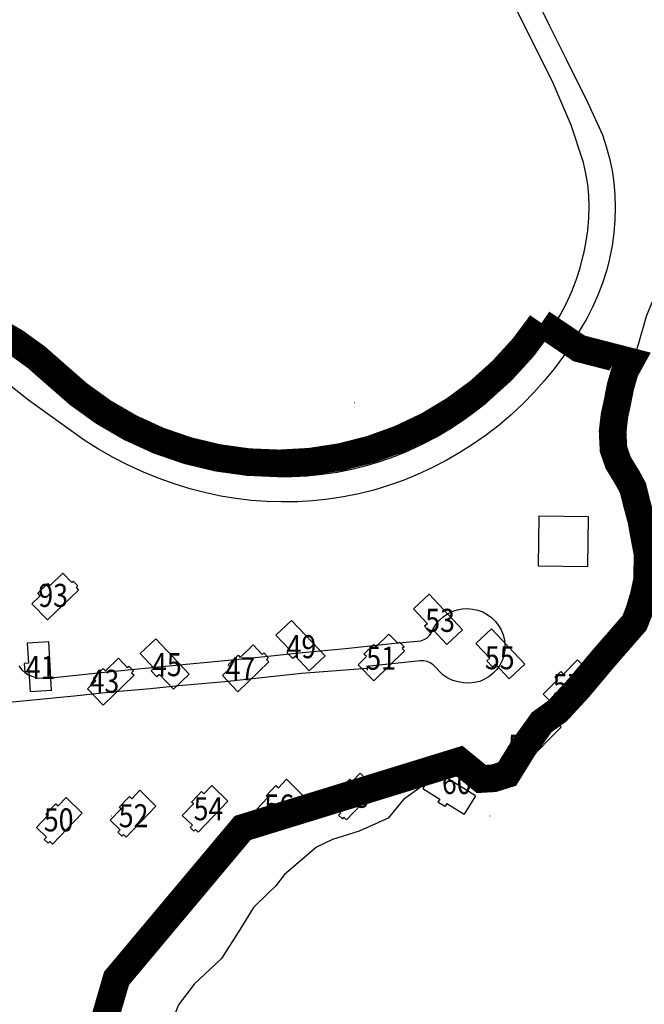
# Model space of a CAD drawing. Units: inches. Extents: x 0 to 948987, y 0 to 818908.
# Drawn here: x 283699 to 283905, y 241038 to 241363 of the extents above; entities that cross this region are included whole.
import ezdxf
from ezdxf.enums import TextEntityAlignment as Align

# ---------------------------------------------------------------- set-up
doc = ezdxf.new("R2010")
doc.units = ezdxf.units.IN
doc.header["$LTSCALE"] = 500
doc.header["$MEASUREMENT"] = 0
doc.linetypes.add('aerial$0$Redo-quickdraw-trav$0$WATER', pattern=[27, 15, -3, 0, -3, 0, -3, 0, -3])
doc.linetypes.add('DOT', pattern=[0.25, 0, -0.25])
doc.layers.get('0').update_dxf_attribs({"color": 1, "linetype": 'CONTINUOUS'})
for name, color, linetype in [('074-courts', 1, 'CONTINUOUS'), ('088 Bldg.', 1, 'CONTINUOUS'), ('aerial$0$Redo-quickdraw-trav$0$ROADGUTT', 1, 'CONTINUOUS'), ('aerial$0$Redo-quickdraw-trav$0$ROADPAVE', 1, 'CONTINUOUS'), ('aerial$0$Redo-quickdraw-trav$0$WATRDLIN', 1, 'aerial$0$Redo-quickdraw-trav$0$WATER'), ('House numbers', 1, 'CONTINUOUS'), ('IMAGE', 1, 'CONTINUOUS'), ('NAD-83 GRID', 30, 'DOT'), ('Navy Grid', 30, 'DOT'), ('ZONEG', 123, 'CONTINUOUS')]:
    doc.layers.add(name, color=color, linetype=linetype)
doc.styles.add('CV2', font='ROMANS.shx', dxfattribs={"width": 0.75})
picture_1 = doc.add_image_def('image1.jpg', size_in_pixel=(1650, 1275))

# ---------------------------------------------------------------- blocks, each defined once
blk = doc.blocks.new('A$C440F7CA7')
at = {"layer": 'aerial$0$Redo-quickdraw-trav$0$ROADGUTT', "linetype": 'Continuous', "flags": 128}
for points in [[(283698.47, 241149.59), (283699.38, 241148.44), (283700.47, 241147.45), (283701.7, 241146.65), (283703.05, 241146.06), (283704.47, 241145.7), (283708.09, 241145.57), (283725.73, 241147.47), (283743.58, 241149.16), (283758.48, 241150.66), (283773.48, 241152.09), (283792.29, 241154.01), (283806.46, 241155.34), (283822.83, 241157.16), (283830.28, 241157.8), (283831.4, 241157.94), (283832.47, 241158.32), (283833.44, 241158.92), (283834.25, 241159.7), (283834.89, 241160.64), (283835.45, 241161.86), (283836.36, 241163.33), (283837.46, 241164.66), (283838.74, 241165.82), (283840.17, 241166.8), (283841.72, 241167.57), (283843.36, 241168.12), (283845.06, 241168.43), (283846.79, 241168.54), (283848.52, 241168.4), (283850.22, 241168.03), (283851.84, 241167.43), (283853.37, 241166.61), (283854.77, 241165.58), (283856.02, 241164.38), (283857.09, 241163.01), (283857.96, 241161.5), (283858.61, 241159.89), (283859.03, 241158.21), (283859.22, 241156.49), (283859.13, 241154.76), (283858.81, 241153.06), (283858.25, 241151.42), (283857.47, 241149.87), (283856.48, 241148.45), (283855.31, 241147.18), (283853.97, 241146.08), (283852.49, 241145.18), (283850.9, 241144.49), (283849.13, 241144.08), (283847.31, 241143.91), (283845.49, 241143.97), (283843.7, 241144.28), (283841.95, 241144.81), (283840.3, 241145.58), (283838.76, 241146.55), (283835.44, 241150), (283834.5, 241150.64), (283833.44, 241151.08), (283832.32, 241151.29), (283831.17, 241151.26), (283813.54, 241149.38), (283813.6, 241148.77), (283813.66, 241148.17)], [(283813.6, 241148.77), (283791.9, 241147.1), (283766.61, 241144.38), (283751.41, 241143.04), (283742.05, 241142.06), (283729.15, 241140.87), (283716.82, 241139.62), (283706.53, 241138.65), (283680.59, 241136.05)]]:
    blk.add_lwpolyline(points, dxfattribs=at)
at = {"layer": 'aerial$0$Redo-quickdraw-trav$0$ROADPAVE', "linetype": 'Continuous', "flags": 128}
for points in [[(283867.63, 241374.3), (283873.86, 241361.54), (283879.49, 241350.26), (283886.51, 241336.06), (283891.42, 241325.19), (283892.72, 241321.34), (283893.79, 241317.42), (283894.63, 241313.45), (283895.22, 241309.43), (283895.58, 241305.39), (283895.7, 241301.33), (283895.59, 241297.06), (283895.24, 241292.8), (283894.65, 241288.57), (283893.83, 241284.38), (283893.64, 241283.65)], [(283885.26, 241285.97), (283885.96, 241289.43), (283886.56, 241293.61), (283886.93, 241297.83), (283887.05, 241301.51), (283886.93, 241305.18), (283886.58, 241308.85), (283885.98, 241312.48), (283885.15, 241316.06), (283881.12, 241328.44), (283875.15, 241342.3), (283866.21, 241360.29), (283859.27, 241374.05), (283857.81, 241377.3), (283856.57, 241380.65), (283855.56, 241384.08), (283854.78, 241387.56), (283854.24, 241391.1), (283853.94, 241394.65), (283853.88, 241398.22), (283854.06, 241401.79), (283854.17, 241402.95)], [(283698.25, 241251.38), (283711.53, 241241.09), (283715.91, 241237.58), (283720.45, 241234.26), (283725.12, 241231.14), (283729.92, 241228.23), (283734.84, 241225.52), (283739.87, 241223.03), (283745, 241220.75), (283749.64, 241218.88), (283754.37, 241217.23), (283759.16, 241215.81), (283764.02, 241214.62), (283768.93, 241213.67), (283773.88, 241212.96), (283778.86, 241212.48), (283783.86, 241212.25), (283788.86, 241212.25), (283793.83, 241212.5), (283798.78, 241212.99), (283803.7, 241213.72), (283808.58, 241214.69), (283813.41, 241215.89), (283818.17, 241217.32), (283822.86, 241218.98), (283827.46, 241220.87), (283832.06, 241223.02), (283836.56, 241225.39), (283840.93, 241227.97), (283845.18, 241230.75), (283849.29, 241233.73), (283853.22, 241236.87), (283856.99, 241240.19), (283860.6, 241243.69), (283864.03, 241247.36), (283867.29, 241251.19), (283870.36, 241255.17), (283872.94, 241258.52), (283875.32, 241262.02), (283877.49, 241265.64), (283879.46, 241269.38), (283881.22, 241273.23), (283882.75, 241277.17), (283884.05, 241281.2), (283885.12, 241285.29), (283885.26, 241285.97)], [(283893.64, 241283.65), (283892.77, 241280.25), (283891.47, 241276.18), (283889.96, 241272.19), (283888.21, 241268.29), (283886.26, 241264.49), (283884.09, 241260.81), (283881.41, 241256.37), (283878.53, 241252.06), (283875.45, 241247.89), (283872.18, 241243.86), (283868.73, 241239.99), (283865.1, 241236.28), (283861.25, 241232.68), (283857.24, 241229.27), (283853.07, 241226.04), (283848.76, 241223), (283844.32, 241220.16), (283839.75, 241217.53), (283835.07, 241215.11), (283830.28, 241212.9), (283825.54, 241210.97), (283820.71, 241209.25), (283815.81, 241207.77), (283810.84, 241206.52), (283805.82, 241205.5), (283800.76, 241204.72), (283795.67, 241204.18), (283790.56, 241203.88), (283785.44, 241203.82), (283780.32, 241204), (283775.28, 241204.34), (283770.27, 241204.93), (283765.3, 241205.75), (283760.36, 241206.81), (283755.49, 241208.1), (283750.16, 241209.75), (283744.91, 241211.62), (283739.74, 241213.72), (283734.67, 241216.04), (283729.71, 241218.58), (283724.86, 241221.33), (283720.13, 241224.28), (283701.68, 241237.54), (283688.82, 241247.59)]]:
    blk.add_lwpolyline(points, dxfattribs=at)
at = {"layer": 'aerial$0$Redo-quickdraw-trav$0$WATRDLIN', "flags": 128}
blk.add_lwpolyline([(283916.93, 241277.21), (283913, 241274.51), (283907.77, 241269.74), (283905.95, 241265.16), (283904.86, 241261.58), (283902.65, 241254), (283898.9, 241247.19), (283897.45, 241242.18), (283896.3, 241236.38), (283895.42, 241232.4), (283894.81, 241227.12), (283895.1, 241221.23), (283896.66, 241216.79), (283899.86, 241211.52), (283901.51, 241208.46), (283902.77, 241203.37), (283904.3, 241197.78), (283905.11, 241193.15), (283906.37, 241186.55), (283906.18, 241177.97), (283905.08, 241172.77), (283903.53, 241167.63), (283902.07, 241163.9), (283891.72, 241152), (283883.61, 241142.32), (283876.62, 241134.74), (283871.36, 241130.95), (283865.25, 241122.42), (283859.95, 241113.84), (283855.47, 241112.43), (283850.75, 241112.15), (283846.68, 241113.56), (283839.58, 241113.56), (283832.74, 241110.47), (283825.62, 241105.44), (283820.57, 241099.19), (283811.01, 241094.97), (283802.22, 241092.23), (283796.86, 241089.68), (283786.27, 241080.6), (283783.46, 241076.83), (283780.9, 241074.45), (283776.12, 241069.68), (283771.09, 241061.7), (283765.44, 241052.81), (283756.5, 241044.33), (283751.3, 241037.54), (283749.79, 241033.84), (283746.14, 241027.41), (283746.6, 241023.37), (283747.22, 241017.89), (283747.21, 241011.45), (283746.73, 241004.13), (283745.64, 240994.75), (283744.72, 240989.56), (283745.24, 240983.14), (283745.12, 240975.3), (283745.42, 240967.26), (283746.27, 240957.77), (283751.01, 240944.78)], dxfattribs=at)

msp = doc.modelspace()

# ---------------------------------------------------------------- linework, layer by layer
at = {"layer": '074-courts'}
msp.add_lwpolyline([(283886.82, 241198.95), (283870.36, 241199.13), (283870.18, 241182.67), (283886.64, 241182.5)], close=True, dxfattribs=at)
at = {"layer": '088 Bldg.'}
for p, q in [((283708.72, 241176.13), (283713, 241180.26)), ((283713, 241180.26), (283716, 241177.16)), ((283704.72, 241173.66), (283708.02, 241176.86)), ((283708.02, 241176.86), (283708.72, 241176.13)), ((283716, 241177.16), (283716.49, 241177.63)), ((283716.49, 241177.63), (283717.98, 241176.09)), ((283717.98, 241176.09), (283717.38, 241175.5)), ((283717.38, 241175.5), (283718.18, 241174.69)), ((283702.79, 241170.13), (283705.55, 241172.8)), ((283705.55, 241172.8), (283704.72, 241173.66)), ((283707.95, 241164.79), (283718.18, 241174.69)), ((283834.18, 241173.3), (283828.98, 241168.42)), ((283845.21, 241161.56), (283834.18, 241173.3)), ((283707.95, 241164.79), (283702.79, 241170.13)), ((283828.98, 241168.42), (283833.55, 241163.55)), ((283788.68, 241164.62), (283783.48, 241159.74)), ((283799.71, 241152.88), (283788.68, 241164.62)), ((283833.55, 241163.55), (283832.64, 241162.69)), ((283834.53, 241160.68), (283832.64, 241162.69)), ((283783.48, 241159.74), (283788.05, 241154.87)), ((283816.58, 241155.98), (283820.86, 241160.12)), ((283820.86, 241160.12), (283823.86, 241157.01)), ((283835.44, 241161.54), (283834.53, 241160.68)), ((283835.44, 241161.54), (283840.01, 241156.68)), ((283845.21, 241161.56), (283840.01, 241156.68)), ((283854.79, 241161.89), (283849.59, 241157.01)), ((283865.82, 241150.15), (283854.79, 241161.89)), ((283708.4, 241157.54), (283701.28, 241157.14)), ((283701.28, 241157.14), (283701.65, 241150.47)), ((283709.3, 241141.45), (283708.4, 241157.54)), ((283743.79, 241158.57), (283738.59, 241153.68)), ((283754.82, 241146.83), (283743.79, 241158.57)), ((283771.71, 241152.38), (283775.98, 241156.52)), ((283775.98, 241156.52), (283778.98, 241153.42)), ((283812.58, 241153.52), (283815.87, 241156.71)), ((283815.87, 241156.71), (283816.58, 241155.98)), ((283823.86, 241157.01), (283824.35, 241157.48)), ((283824.35, 241157.48), (283825.84, 241155.94)), ((283825.84, 241155.94), (283825.24, 241155.35)), ((283849.59, 241157.01), (283854.16, 241152.14)), ((283738.59, 241153.68), (283743.16, 241148.82)), ((283767.7, 241149.92), (283771, 241153.11)), ((283771, 241153.11), (283771.71, 241152.38)), ((283778.98, 241153.42), (283779.47, 241153.89)), ((283779.47, 241153.89), (283780.97, 241152.34)), ((283788.05, 241154.87), (283787.14, 241154.01)), ((283789.03, 241152), (283787.14, 241154.01)), ((283789.94, 241152.86), (283789.03, 241152)), ((283789.94, 241152.86), (283794.51, 241147.99)), ((283799.71, 241152.88), (283794.51, 241147.99)), ((283810.65, 241149.98), (283813.41, 241152.66)), ((283813.41, 241152.66), (283812.58, 241153.52)), ((283815.81, 241144.65), (283826.04, 241154.55)), ((283825.24, 241155.35), (283826.04, 241154.55)), ((283701.65, 241150.47), (283700.4, 241150.4)), ((283700.56, 241147.65), (283700.4, 241150.4)), ((283727.12, 241147.98), (283731.39, 241152.11)), ((283731.39, 241152.11), (283734.4, 241149.01)), ((283734.4, 241149.01), (283734.88, 241149.48)), ((283734.88, 241149.48), (283736.38, 241147.94)), ((283768.53, 241149.06), (283767.7, 241149.92)), ((283770.93, 241141.05), (283781.16, 241150.95)), ((283780.97, 241152.34), (283780.36, 241151.76)), ((283780.36, 241151.76), (283781.16, 241150.95)), ((283815.81, 241144.65), (283810.65, 241149.98)), ((283854.16, 241152.14), (283853.25, 241151.28)), ((283855.14, 241149.27), (283853.25, 241151.28)), ((283856.05, 241150.13), (283855.14, 241149.27)), ((283856.05, 241150.13), (283860.62, 241145.27)), ((283865.82, 241150.15), (283860.62, 241145.27)), ((283883.24, 241151.64), (283878.53, 241146.9)), ((283888.3, 241146.61), (283883.24, 241151.64)), ((283701.81, 241147.72), (283700.56, 241147.65)), ((283701.81, 241147.72), (283702.18, 241141.05)), ((283723.11, 241145.51), (283726.41, 241148.71)), ((283726.35, 241136.64), (283736.57, 241146.54)), ((283726.41, 241148.71), (283727.12, 241147.98)), ((283736.38, 241147.94), (283735.77, 241147.35)), ((283735.77, 241147.35), (283736.57, 241146.54)), ((283743.16, 241148.82), (283742.25, 241147.96)), ((283744.13, 241145.95), (283742.25, 241147.96)), ((283745.04, 241146.81), (283744.13, 241145.95)), ((283745.04, 241146.81), (283749.62, 241141.94)), ((283754.82, 241146.83), (283749.62, 241141.94)), ((283765.77, 241146.39), (283768.53, 241149.06)), ((283770.93, 241141.05), (283765.77, 241146.39)), ((283875.7, 241145.82), (283877.64, 241147.78)), ((283876.95, 241135.18), (283888.3, 241146.61)), ((283878.53, 241146.9), (283877.64, 241147.78)), ((283721.18, 241141.98), (283723.94, 241144.65)), ((283723.94, 241144.65), (283723.11, 241145.51)), ((283876.59, 241144.94), (283871.89, 241140.2)), ((283876.59, 241144.94), (283875.7, 241145.82)), ((283709.3, 241141.45), (283702.18, 241141.05)), ((283726.35, 241136.64), (283721.18, 241141.98)), ((283876.95, 241135.18), (283871.89, 241140.2)), ((283872.75, 241134.38), (283868.04, 241129.64)), ((283877.81, 241129.35), (283872.75, 241134.38)), ((283865.21, 241128.56), (283867.16, 241130.52)), ((283868.04, 241129.64), (283867.16, 241130.52)), ((283866.1, 241127.68), (283861.4, 241122.94)), ((283866.1, 241127.68), (283865.21, 241128.56)), ((283866.46, 241117.92), (283877.81, 241129.35)), ((283866.46, 241117.92), (283861.4, 241122.94)), ((283808.69, 241111.33), (283811.38, 241114.15)), ((283811.38, 241114.15), (283816.63, 241108.9)), ((283835.78, 241115.16), (283832.02, 241109.09)), ((283849.47, 241106.67), (283835.78, 241115.16)), ((283759.64, 241107.27), (283762.33, 241110.08)), ((283762.33, 241110.08), (283767.57, 241104.84)), ((283780.2, 241106.63), (283783.49, 241110.07)), ((283783.49, 241110.07), (283784.28, 241109.31)), ((283784.28, 241109.31), (283786.98, 241112.13)), ((283786.98, 241112.13), (283792.22, 241106.89)), ((283804.61, 241108.65), (283807.9, 241112.09)), ((283807.9, 241112.09), (283808.69, 241111.33)), ((283735.81, 241105.66), (283738.5, 241108.47)), ((283738.5, 241108.47), (283743.75, 241103.23)), ((283755.56, 241104.58), (283758.85, 241108.02)), ((283758.85, 241108.02), (283759.64, 241107.27)), ((283792.22, 241106.89), (283782.44, 241096.66)), ((283801.58, 241104.22), (283805.24, 241108.05)), ((283805.24, 241108.05), (283804.61, 241108.65)), ((283816.63, 241108.9), (283806.85, 241098.68)), ((283832.02, 241109.09), (283837.69, 241105.58)), ((283707.37, 241100.59), (283710.66, 241104.03)), ((283710.66, 241104.03), (283711.45, 241103.27)), ((283711.45, 241103.27), (283714.15, 241106.09)), ((283714.15, 241106.09), (283719.39, 241100.85)), ((283731.73, 241102.97), (283735.02, 241106.41)), ((283735.02, 241106.41), (283735.81, 241105.66)), ((283752.52, 241100.16), (283756.18, 241103.99)), ((283756.18, 241103.99), (283755.56, 241104.58)), ((283767.57, 241104.84), (283757.79, 241094.62)), ((283777.17, 241102.2), (283780.83, 241106.03)), ((283780.83, 241106.03), (283780.2, 241106.63)), ((283804.9, 241101.04), (283801.58, 241104.22)), ((283837.69, 241105.58), (283837.03, 241104.51)), ((283839.38, 241103.06), (283837.03, 241104.51)), ((283840.04, 241104.13), (283839.38, 241103.06)), ((283840.04, 241104.13), (283845.71, 241100.61)), ((283849.47, 241106.67), (283845.71, 241100.61)), ((283708, 241099.99), (283707.37, 241100.59)), ((283719.39, 241100.85), (283709.61, 241090.62)), ((283728.69, 241098.55), (283732.35, 241102.37)), ((283732.35, 241102.37), (283731.73, 241102.97)), ((283743.75, 241103.23), (283733.97, 241093)), ((283780.5, 241099.02), (283777.17, 241102.2)), ((283804.13, 241100.23), (283804.9, 241101.04)), ((283704.34, 241096.17), (283708, 241099.99)), ((283732.02, 241095.37), (283728.69, 241098.55)), ((283755.85, 241096.98), (283752.52, 241100.16)), ((283779.72, 241098.21), (283780.5, 241099.02)), ((283781.03, 241096.97), (283779.72, 241098.21)), ((283781.55, 241097.51), (283781.03, 241096.97)), ((283782.44, 241096.66), (283781.55, 241097.51)), ((283805.44, 241098.98), (283804.13, 241100.23)), ((283805.96, 241099.53), (283805.44, 241098.98)), ((283806.85, 241098.68), (283805.96, 241099.53)), ((283707.66, 241092.98), (283704.34, 241096.17)), ((283731.25, 241094.56), (283732.02, 241095.37)), ((283732.55, 241093.31), (283731.25, 241094.56)), ((283733.08, 241093.85), (283732.55, 241093.31)), ((283733.97, 241093), (283733.08, 241093.85)), ((283755.08, 241096.17), (283755.85, 241096.98)), ((283756.38, 241094.92), (283755.08, 241096.17)), ((283756.9, 241095.47), (283756.38, 241094.92)), ((283757.79, 241094.62), (283756.9, 241095.47)), ((283706.89, 241092.18), (283707.66, 241092.98)), ((283708.2, 241090.93), (283706.89, 241092.18)), ((283708.72, 241091.47), (283708.2, 241090.93)), ((283709.61, 241090.62), (283708.72, 241091.47))]:
    msp.add_line(p, q, dxfattribs=at)
at = {"layer": 'NAD-83 GRID'}
msp.add_lwpolyline([(278600, 241100), (291100, 241100)], dxfattribs=at)
at = {"layer": 'Navy Grid'}
msp.add_line((278680.22, 241236.73), (288432.68, 241236.73), dxfattribs=at)
at = {"layer": 'ZONEG', "const_width": 9.14}
msp.add_lwpolyline([(283719.57, 241007.66), (283730.77, 241046.24), (283772.48, 241096.01), (283844.15, 241118.11), (283851.39, 241112.19), (283855.47, 241112.43), (283859.95, 241113.84), (283865.25, 241122.42), (283871.36, 241130.95), (283876.62, 241134.74), (283883.61, 241142.32), (283891.72, 241152), (283902.07, 241163.9), (283903.53, 241167.63), (283905.08, 241172.77), (283906.18, 241177.97), (283906.37, 241186.55), (283905.11, 241193.15), (283904.3, 241197.78), (283902.77, 241203.37), (283901.51, 241208.46), (283899.86, 241211.52), (283896.66, 241216.79), (283895.1, 241221.23), (283894.81, 241227.12), (283895.42, 241232.4), (283896.3, 241236.38), (283897.45, 241242.18), (283898.9, 241247.19), (283900.59, 241250.25), (283897.01, 241251.18), (283883.73, 241254.6), (283871.3, 241263, -0.465871), (283710.52, 241246.19, 0.217801), (283641.27, 241270.59, 0.000171)], format="xyb", dxfattribs=at)

# ---------------------------------------------------------------- block references
at = {"linetype": 'Continuous', "ltscale": 12}
msp.add_blockref('A$C440F7CA7', (0, 0), dxfattribs=at)

# ---------------------------------------------------------------- texts
at = {"layer": 'House numbers', "style": 'CV2', "width": 0.85}
for s, p in [('93', (283709.82, 241169.11)), ('53', (283837.76, 241160.86)), ('49', (283791.9, 241152.16)), ('51', (283818.27, 241148.34)), ('55', (283857.48, 241148.49)), ('41', (283705.69, 241145.28)), ('45', (283747.42, 241146.2)), ('47', (283771.73, 241144.82)), ('43', (283726.78, 241140.7)), ('57', (283879.95, 241139.33)), ('59', (283865.12, 241119.21)), ('60', (283843.27, 241107.24)), ('58', (283809.33, 241102.66)), ('56', (283784.57, 241099.45)), ('52', (283736.42, 241096.24)), ('54', (283761.18, 241098.54)), ('50', (283711.65, 241094.87))]:
    msp.add_text(s, height=7.621, rotation=0.0008, dxfattribs=at).set_placement(p, align=Align.CENTER)

# ---------------------------------------------------------------- referenced raster images: frames only (the image files are external)
at = {"layer": 'IMAGE', "linetype": 'Continuous', "ltscale": 12}
image = msp.add_image(picture_1, insert=(277433.39, 240060.81), size_in_units=(13709.58, 10593.77), dxfattribs=at)
image.dxf.flags = 15

doc.saveas('drawing.dxf')
